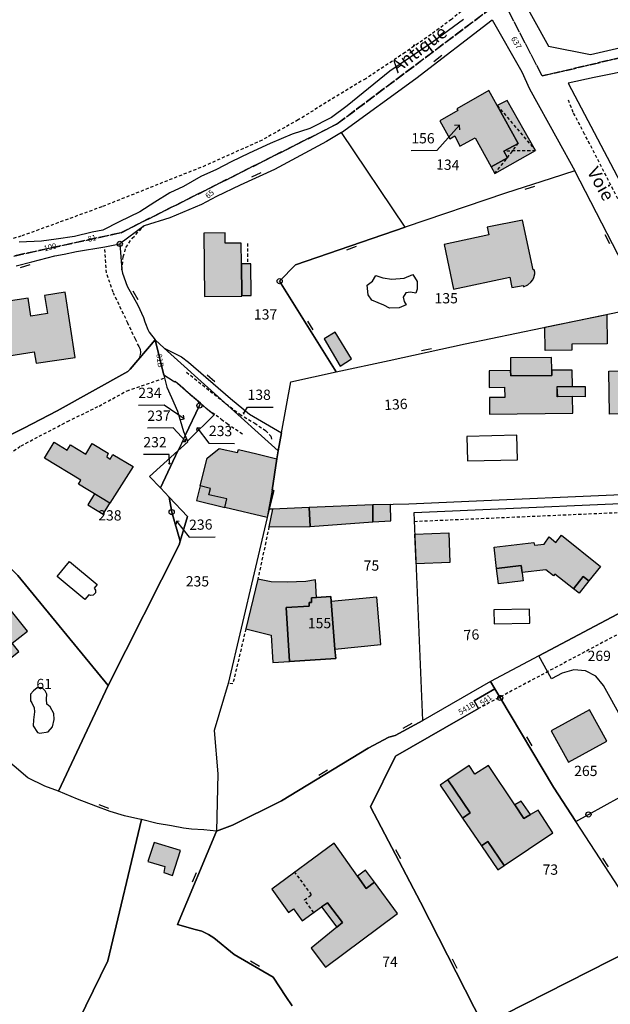
# Model space of a CAD drawing. Units: metres. Extents: x 1033175 to 1037121, y 6297074 to 6302578.
# Drawn here: x 1034174 to 1034289, y 6300738 to 6300930 of the extents above; entities that cross this region are included whole.
import ezdxf
from ezdxf.enums import TextEntityAlignment as Align

# ---------------------------------------------------------------- set-up
doc = ezdxf.new("R2010")
doc.units = ezdxf.units.M
doc.linetypes.add('TOPO1', pattern=[1, 0.6, -0.4])
doc.linetypes.add('TOPO2', pattern=[2.4, 2, -0.4])
doc.layers.get('0').update_dxf_attribs({"color": 255, "linetype": 'CONTINUOUS'})
for name, color, linetype in [('ig_cad_bati_dur', 152, 'CONTINUOUS'), ('ig_cad_bati_dur_hach', 24, 'CONTINUOUS'), ('ig_cad_bati_leger', 215, 'CONTINUOUS'), ('ig_cad_bati_leger_hach', 243, 'CONTINUOUS'), ('ig_cad_borne', 230, 'CONTINUOUS'), ('ig_cad_detail_lineaire', 252, 'TOPO1'), ('ig_cad_fleche_de_rattachement', 3, 'CONTINUOUS'), ('ig_cad_mitoyennete', 230, 'CONTINUOUS'), ('ig_cad_nom_voie', 8, 'CONTINUOUS'), ('ig_cad_numero_voie', 40, 'CONTINUOUS'), ('ig_cad_parcel', 3, 'CONTINUOUS'), ('ig_cad_parcel_num', 3, 'CONTINUOUS'), ('ig_cad_piscine_etang_bassin', 4, 'CONTINUOUS'), ('ig_cad_section', 20, 'TOPO2')]:
    doc.layers.add(name, color=color, linetype=linetype)
doc.styles.add('Times New Roman', font='times.ttf')

# ---------------------------------------------------------------- blocks, each defined once
blk = doc.blocks.new('BORNE')
at = {"linetype": 'Continuous'}
blk.add_circle((0, 0), 0.5, dxfattribs=at)
blk = doc.blocks.new('MUR_NON_MIT')
blk.add_line((-1, 0.5), (1, 0.5))

msp = doc.modelspace()

# ---------------------------------------------------------------- hatches: boundary and pattern name
at = {"layer": 'ig_cad_bati_dur_hach'}
for points in [[(1034265.8, 6300915.73), (1034259.54, 6300912.16), (1034259.73, 6300911.82), (1034256.23, 6300909.8), (1034258.19, 6300906.33), (1034259.13, 6300906.87), (1034260.1, 6300904.91), (1034263.13, 6300906.53), (1034266.21, 6300900.89), (1034269.4, 6300902.62), (1034268.7, 6300903.92), (1034271.48, 6300905.4), (1034267.4, 6300912.81)], [(1034257.06, 6300885.75), (1034258.91, 6300877.04), (1034269.88, 6300879.39), (1034270.28, 6300877.34), (1034272.49, 6300877.76), (1034272.54, 6300877.51), (1034273.36, 6300877.84), (1034273.96, 6300878.41), (1034274.34, 6300878.82), (1034274.58, 6300879.32), (1034274.74, 6300879.99), (1034274.73, 6300880.32), (1034274.61, 6300880.78), (1034274.4, 6300880.76), (1034272.31, 6300890.47), (1034265.46, 6300889.08), (1034265.8, 6300887.64)], [(1034217.55, 6300881.94), (1034217.48, 6300885.96), (1034214.39, 6300885.98), (1034214.37, 6300887.98), (1034210.2, 6300887.94), (1034210.35, 6300875.6), (1034217.65, 6300875.65), (1034217.65, 6300875.79)], [(1034185.1, 6300863.68), (1034183.19, 6300876.41), (1034179.13, 6300875.81), (1034179.71, 6300872.29), (1034176.5, 6300871.79), (1034175.99, 6300875.26), (1034169.44, 6300874.3), (1034170.98, 6300863.84), (1034177.14, 6300864.8), (1034177.49, 6300862.59)], [(1034288.81, 6300872.12), (1034288.87, 6300866.36), (1034281.95, 6300866.28), (1034281.95, 6300865.15), (1034276.76, 6300865.06), (1034276.68, 6300869.6)], [(1034233.68, 6300867.34), (1034236.77, 6300862.01), (1034238.98, 6300863.44), (1034235.84, 6300868.62)], [(1034265.92, 6300852.69), (1034282.13, 6300852.88), (1034282.08, 6300856.08), (1034279.25, 6300856.04), (1034279.07, 6300858.04), (1034282.07, 6300858.06), (1034282.01, 6300861.27), (1034278.03, 6300861.23), (1034278.04, 6300860.23), (1034270.04, 6300860.16), (1034270.03, 6300861.15), (1034265.83, 6300861.1), (1034265.87, 6300857.89), (1034268.86, 6300857.93), (1034268.89, 6300855.93), (1034265.89, 6300855.89)], [(1034289.14, 6300861.04), (1034296.64, 6300861.18), (1034296.78, 6300852.81), (1034289.28, 6300852.66)], [(1034179.14, 6300844.12), (1034181, 6300847.21), (1034183.58, 6300845.66), (1034184.19, 6300846.68), (1034187.19, 6300844.87), (1034188.43, 6300846.93), (1034191.56, 6300845.04), (1034191.27, 6300844.37), (1034191.94, 6300843.91), (1034192.45, 6300844.78), (1034196.41, 6300842.49), (1034191.89, 6300835.33), (1034185.76, 6300839.03), (1034186.26, 6300839.84)], [(1034213.17, 6300845.96), (1034216.79, 6300845.17), (1034216.94, 6300845.78), (1034220.53, 6300844.91), (1034224.45, 6300843.94), (1034223.56, 6300837.89), (1034222.55, 6300832.52), (1034214.28, 6300834.51), (1034214.71, 6300836.15), (1034211.19, 6300836.96), (1034211.49, 6300838.17), (1034209.47, 6300838.71), (1034210.84, 6300844.11)], [(1034230.91, 6300830.76), (1034230.76, 6300834.51), (1034223.6, 6300834.16), (1034222.91, 6300830.7)], [(1034243.16, 6300835), (1034243.15, 6300831.67), (1034246.65, 6300831.86), (1034246.63, 6300835.06)], [(1034251.36, 6300829.28), (1034257.97, 6300829.55), (1034258.2, 6300823.76), (1034251.61, 6300823.49)], [(1034266.82, 6300826.74), (1034274.58, 6300827.66), (1034274.7, 6300827.15), (1034276.55, 6300827.33), (1034277.56, 6300828.76), (1034278.84, 6300827.68), (1034279.96, 6300829.12), (1034287.52, 6300822.97), (1034285.25, 6300820.17), (1034284.19, 6300821.02), (1034282.31, 6300818.67), (1034278.66, 6300821.51), (1034278.37, 6300821.17), (1034276.86, 6300822.34), (1034272.26, 6300821.8), (1034272.11, 6300823.19), (1034267.29, 6300822.62)], [(1034162.81, 6300810.53), (1034165.93, 6300806.62), (1034163.73, 6300805.01), (1034167.06, 6300800.81), (1034174.12, 6300806.44), (1034172.82, 6300808.03), (1034175.84, 6300810.39), (1034168.8, 6300819.1), (1034165.57, 6300816.6), (1034167.43, 6300814.3)], [(1034232.18, 6300816.95), (1034231.96, 6300820.39), (1034230.07, 6300820.1), (1034226.48, 6300819.91), (1034223.32, 6300820.01), (1034220.73, 6300820.52), (1034218.39, 6300810.83), (1034223.33, 6300809.59), (1034223.67, 6300804.3), (1034226.91, 6300804.51), (1034226.29, 6300814.99), (1034230.77, 6300815.28), (1034230.72, 6300815.99), (1034231.22, 6300816.01), (1034231.17, 6300816.88)], [(1034226.91, 6300804.51), (1034235.93, 6300805.06), (1034235.77, 6300806.87), (1034235.04, 6300816.2), (1034234.96, 6300817.13), (1034232.18, 6300816.95), (1034231.17, 6300816.88), (1034231.22, 6300816.01), (1034230.72, 6300815.99), (1034230.77, 6300815.28), (1034226.29, 6300814.99)], [(1034235.04, 6300816.2), (1034235.77, 6300806.87), (1034244.74, 6300807.78), (1034243.91, 6300817.03)], [(1034285.39, 6300795.07), (1034277.94, 6300790.98), (1034281.31, 6300784.84), (1034288.76, 6300788.93)], [(1034257.78, 6300781.4), (1034262.15, 6300775), (1034260.66, 6300773.98), (1034264.36, 6300768.57), (1034265.59, 6300769.41), (1034268.79, 6300764.75), (1034278.24, 6300771.12), (1034275.4, 6300775.53), (1034273.88, 6300774.65), (1034272.59, 6300773.89), (1034270.82, 6300776.55), (1034265.74, 6300784.19), (1034263.03, 6300782.56), (1034261.96, 6300784.19)], [(1034204.13, 6300762.77), (1034205.65, 6300767.68), (1034200.51, 6300769.24), (1034199.29, 6300765.53), (1034202.62, 6300764.53), (1034202.38, 6300763.36)], [(1034233.15, 6300756.66), (1034234.3, 6300757.45), (1034237.24, 6300753.62), (1034236.13, 6300752.73), (1034231.15, 6300748.65), (1034233.92, 6300744.95), (1034247.98, 6300755.41), (1034243.47, 6300761.46), (1034241.87, 6300760.26), (1034240.18, 6300762.63), (1034235.65, 6300769.07), (1034223.44, 6300760.14), (1034226.71, 6300755.59), (1034227.69, 6300756.3), (1034229.36, 6300753.98)]]:
    msp.add_hatch(color=256, dxfattribs=at).paths.add_polyline_path(points)
at = {"layer": 'ig_cad_bati_leger_hach'}
for points in [[(1034267.4, 6300912.81), (1034271.48, 6300905.4), (1034268.7, 6300903.92), (1034269.4, 6300902.62), (1034266.21, 6300900.89), (1034266.92, 6300899.58), (1034274.88, 6300904.01), (1034269.33, 6300913.79)], [(1034217.55, 6300881.94), (1034217.65, 6300875.79), (1034219.44, 6300875.81), (1034219.38, 6300881.97)], [(1034278.04, 6300860.23), (1034278.03, 6300861.23), (1034278.02, 6300863.73), (1034270, 6300863.66), (1034270.03, 6300861.15), (1034270.04, 6300860.15)], [(1034279.08, 6300856.04), (1034279.07, 6300858.04), (1034282.07, 6300858.06), (1034284.57, 6300858.05), (1034284.58, 6300856.05), (1034282.08, 6300856.08)], [(1034209.47, 6300838.71), (1034208.75, 6300835.85), (1034214.28, 6300834.51), (1034214.71, 6300836.15), (1034211.19, 6300836.96), (1034211.49, 6300838.17)], [(1034191.89, 6300835.33), (1034188.9, 6300837.13), (1034187.6, 6300835), (1034190.6, 6300833.18)], [(1034243.16, 6300835), (1034230.76, 6300834.51), (1034230.91, 6300830.76), (1034243.15, 6300831.67)], [(1034267.29, 6300822.62), (1034272.11, 6300823.19), (1034272.45, 6300820.2), (1034267.64, 6300819.64)], [(1034283.36, 6300817.82), (1034282.31, 6300818.67), (1034284.19, 6300821.02), (1034285.25, 6300820.17)], [(1034260.66, 6300773.98), (1034262.15, 6300775), (1034257.78, 6300781.4), (1034256.31, 6300780.39)], [(1034270.82, 6300776.55), (1034272.59, 6300773.89), (1034273.88, 6300774.65), (1034272.06, 6300777.27)], [(1034264.36, 6300768.57), (1034267.54, 6300763.9), (1034268.79, 6300764.75), (1034265.59, 6300769.41)], [(1034240.18, 6300762.63), (1034241.87, 6300760.26), (1034243.47, 6300761.46), (1034241.71, 6300763.82)], [(1034233.15, 6300756.66), (1034236.13, 6300752.73), (1034237.24, 6300753.62), (1034234.3, 6300757.45)]]:
    msp.add_hatch(color=256, dxfattribs=at).paths.add_polyline_path(points)

# ---------------------------------------------------------------- linework, layer by layer
at = {"layer": 'ig_cad_bati_dur'}
for points in [[(1034265.8, 6300915.73), (1034259.54, 6300912.16), (1034259.73, 6300911.82), (1034256.23, 6300909.8), (1034258.19, 6300906.33), (1034259.13, 6300906.87), (1034260.1, 6300904.91), (1034263.13, 6300906.53), (1034266.21, 6300900.89), (1034269.4, 6300902.62), (1034268.7, 6300903.92), (1034271.48, 6300905.4), (1034267.4, 6300912.81)], [(1034257.06, 6300885.75), (1034258.91, 6300877.04), (1034269.88, 6300879.39), (1034270.28, 6300877.34), (1034272.49, 6300877.76), (1034272.54, 6300877.51), (1034273.36, 6300877.84), (1034273.96, 6300878.41), (1034274.34, 6300878.82), (1034274.58, 6300879.32), (1034274.74, 6300879.99), (1034274.73, 6300880.32), (1034274.61, 6300880.78), (1034274.4, 6300880.76), (1034272.31, 6300890.47), (1034265.46, 6300889.08), (1034265.8, 6300887.64)], [(1034217.55, 6300881.94), (1034217.48, 6300885.96), (1034214.39, 6300885.98), (1034214.37, 6300887.98), (1034210.2, 6300887.94), (1034210.35, 6300875.6), (1034217.65, 6300875.65), (1034217.65, 6300875.79)], [(1034185.1, 6300863.68), (1034183.19, 6300876.41), (1034179.13, 6300875.81), (1034179.71, 6300872.29), (1034176.5, 6300871.79), (1034175.99, 6300875.26), (1034169.44, 6300874.3), (1034170.98, 6300863.84), (1034177.14, 6300864.8), (1034177.49, 6300862.59)], [(1034288.81, 6300872.12), (1034288.87, 6300866.36), (1034281.95, 6300866.28), (1034281.95, 6300865.15), (1034276.76, 6300865.06), (1034276.68, 6300869.6)], [(1034233.68, 6300867.34), (1034236.77, 6300862.01), (1034238.98, 6300863.44), (1034235.84, 6300868.62)], [(1034265.92, 6300852.69), (1034282.13, 6300852.88), (1034282.08, 6300856.08), (1034279.25, 6300856.04), (1034279.07, 6300858.04), (1034282.07, 6300858.06), (1034282.01, 6300861.27), (1034278.03, 6300861.23), (1034278.04, 6300860.23), (1034270.04, 6300860.16), (1034270.03, 6300861.15), (1034265.83, 6300861.1), (1034265.87, 6300857.89), (1034268.86, 6300857.93), (1034268.89, 6300855.93), (1034265.89, 6300855.89)], [(1034289.14, 6300861.04), (1034296.64, 6300861.18), (1034296.78, 6300852.81), (1034289.28, 6300852.66)], [(1034179.14, 6300844.12), (1034181, 6300847.21), (1034183.58, 6300845.66), (1034184.19, 6300846.68), (1034187.19, 6300844.87), (1034188.43, 6300846.93), (1034191.56, 6300845.04), (1034191.27, 6300844.37), (1034191.94, 6300843.91), (1034192.45, 6300844.78), (1034196.41, 6300842.49), (1034191.89, 6300835.33), (1034185.76, 6300839.03), (1034186.26, 6300839.84)], [(1034213.17, 6300845.96), (1034216.79, 6300845.17), (1034216.94, 6300845.78), (1034220.53, 6300844.91), (1034224.45, 6300843.94), (1034223.56, 6300837.89), (1034222.55, 6300832.52), (1034214.28, 6300834.51), (1034214.71, 6300836.15), (1034211.19, 6300836.96), (1034211.49, 6300838.17), (1034209.47, 6300838.71), (1034210.84, 6300844.11)], [(1034230.91, 6300830.76), (1034230.76, 6300834.51), (1034223.6, 6300834.16), (1034222.91, 6300830.7)], [(1034243.16, 6300835), (1034243.15, 6300831.67), (1034246.65, 6300831.86), (1034246.63, 6300835.06)], [(1034251.36, 6300829.28), (1034257.97, 6300829.55), (1034258.2, 6300823.76), (1034251.61, 6300823.49)], [(1034266.82, 6300826.74), (1034274.58, 6300827.66), (1034274.7, 6300827.15), (1034276.55, 6300827.33), (1034277.56, 6300828.76), (1034278.84, 6300827.68), (1034279.96, 6300829.12), (1034287.52, 6300822.97), (1034285.25, 6300820.17), (1034284.19, 6300821.02), (1034282.31, 6300818.67), (1034278.66, 6300821.51), (1034278.37, 6300821.17), (1034276.86, 6300822.34), (1034272.26, 6300821.8), (1034272.11, 6300823.19), (1034267.29, 6300822.62)], [(1034162.81, 6300810.53), (1034165.93, 6300806.62), (1034163.73, 6300805.01), (1034167.06, 6300800.81), (1034174.12, 6300806.44), (1034172.82, 6300808.03), (1034175.84, 6300810.39), (1034168.8, 6300819.1), (1034165.57, 6300816.6), (1034167.43, 6300814.3)], [(1034232.18, 6300816.95), (1034231.96, 6300820.39), (1034230.07, 6300820.1), (1034226.48, 6300819.91), (1034223.32, 6300820.01), (1034220.73, 6300820.52), (1034218.39, 6300810.83), (1034223.33, 6300809.59), (1034223.67, 6300804.3), (1034226.91, 6300804.51), (1034226.29, 6300814.99), (1034230.77, 6300815.28), (1034230.72, 6300815.99), (1034231.22, 6300816.01), (1034231.17, 6300816.88)], [(1034226.91, 6300804.51), (1034235.93, 6300805.06), (1034235.77, 6300806.87), (1034235.04, 6300816.2), (1034234.96, 6300817.13), (1034232.18, 6300816.95), (1034231.17, 6300816.88), (1034231.22, 6300816.01), (1034230.72, 6300815.99), (1034230.77, 6300815.28), (1034226.29, 6300814.99)], [(1034235.04, 6300816.2), (1034235.77, 6300806.87), (1034244.74, 6300807.78), (1034243.91, 6300817.03)], [(1034285.39, 6300795.07), (1034277.94, 6300790.98), (1034281.31, 6300784.84), (1034288.76, 6300788.93)], [(1034257.78, 6300781.4), (1034262.15, 6300775), (1034260.66, 6300773.98), (1034264.36, 6300768.57), (1034265.59, 6300769.41), (1034268.79, 6300764.75), (1034278.24, 6300771.12), (1034275.4, 6300775.53), (1034273.88, 6300774.65), (1034272.59, 6300773.89), (1034270.82, 6300776.55), (1034265.74, 6300784.19), (1034263.03, 6300782.56), (1034261.96, 6300784.19)], [(1034204.13, 6300762.77), (1034205.65, 6300767.68), (1034200.51, 6300769.24), (1034199.29, 6300765.53), (1034202.62, 6300764.53), (1034202.38, 6300763.36)], [(1034233.15, 6300756.66), (1034234.3, 6300757.45), (1034237.24, 6300753.62), (1034236.13, 6300752.73), (1034231.15, 6300748.65), (1034233.92, 6300744.95), (1034247.98, 6300755.41), (1034243.47, 6300761.46), (1034241.87, 6300760.26), (1034240.18, 6300762.63), (1034235.65, 6300769.07), (1034223.44, 6300760.14), (1034226.71, 6300755.59), (1034227.69, 6300756.3), (1034229.36, 6300753.98)]]:
    msp.add_lwpolyline(points, close=True, dxfattribs=at)
at = {"layer": 'ig_cad_bati_leger'}
for points in [[(1034267.4, 6300912.81), (1034271.48, 6300905.4), (1034268.7, 6300903.92), (1034269.4, 6300902.62), (1034266.21, 6300900.89), (1034266.92, 6300899.58), (1034274.88, 6300904.01), (1034269.33, 6300913.79)], [(1034217.55, 6300881.94), (1034217.65, 6300875.79), (1034219.44, 6300875.81), (1034219.38, 6300881.97)], [(1034278.04, 6300860.23), (1034278.03, 6300861.23), (1034278.02, 6300863.73), (1034270, 6300863.66), (1034270.03, 6300861.15), (1034270.04, 6300860.15)], [(1034279.08, 6300856.04), (1034279.07, 6300858.04), (1034282.07, 6300858.06), (1034284.57, 6300858.05), (1034284.58, 6300856.05), (1034282.08, 6300856.08)], [(1034209.47, 6300838.71), (1034208.75, 6300835.85), (1034214.28, 6300834.51), (1034214.71, 6300836.15), (1034211.19, 6300836.96), (1034211.49, 6300838.17)], [(1034191.89, 6300835.33), (1034188.9, 6300837.13), (1034187.6, 6300835), (1034190.6, 6300833.18)], [(1034243.16, 6300835), (1034230.76, 6300834.51), (1034230.91, 6300830.76), (1034243.15, 6300831.67)], [(1034267.29, 6300822.62), (1034272.11, 6300823.19), (1034272.45, 6300820.2), (1034267.64, 6300819.64)], [(1034283.36, 6300817.82), (1034282.31, 6300818.67), (1034284.19, 6300821.02), (1034285.25, 6300820.17)], [(1034260.66, 6300773.98), (1034262.15, 6300775), (1034257.78, 6300781.4), (1034256.31, 6300780.39)], [(1034270.82, 6300776.55), (1034272.59, 6300773.89), (1034273.88, 6300774.65), (1034272.06, 6300777.27)], [(1034264.36, 6300768.57), (1034267.54, 6300763.9), (1034268.79, 6300764.75), (1034265.59, 6300769.41)], [(1034240.18, 6300762.63), (1034241.87, 6300760.26), (1034243.47, 6300761.46), (1034241.71, 6300763.82)], [(1034233.15, 6300756.66), (1034236.13, 6300752.73), (1034237.24, 6300753.62), (1034234.3, 6300757.45)]]:
    msp.add_lwpolyline(points, close=True, dxfattribs=at)
at = {"layer": 'ig_cad_detail_lineaire'}
for points in [[(1034262.34, 6300933.19), (1034261.16, 6300931.76), (1034258.47, 6300929.59), (1034254.5, 6300926.63), (1034249.46, 6300923.14), (1034241.79, 6300918.03), (1034240.88, 6300917.56), (1034228.59, 6300910), (1034221.56, 6300906.06), (1034210.54, 6300901.11), (1034190.31, 6300893.06), (1034174.56, 6300887.34), (1034163.29, 6300884.16), (1034157.29, 6300882.35), (1034150.31, 6300877.19)], [(1034313.86, 6300854.27), (1034313.42, 6300855.41), (1034311.79, 6300858.45), (1034300.55, 6300877.37), (1034294.14, 6300888.4), (1034284.45, 6300907.23), (1034282.23, 6300911.45), (1034281.13, 6300914.24)], [(1034267.4, 6300912.81), (1034274.88, 6300904.01), (1034268.7, 6300903.92)], [(1034266.92, 6300899.58), (1034269.4, 6300902.62), (1034271.48, 6300905.4)], [(1034194.21, 6300880.79), (1034194.51, 6300883.31), (1034195.03, 6300885.17), (1034196.26, 6300886.94), (1034198.56, 6300889.37)], [(1034197.65, 6300863.57), (1034197.89, 6300864.22), (1034197.93, 6300864.72), (1034197.86, 6300865.26), (1034197.58, 6300865.84), (1034196.86, 6300867.25), (1034195.41, 6300870.38), (1034192.53, 6300876.41), (1034191.21, 6300880.19), (1034190.88, 6300885.27)], [(1034218.72, 6300885.95), (1034218.73, 6300881.95)], [(1034159.52, 6300835.75), (1034166.93, 6300841.32), (1034169.76, 6300843.31), (1034174.58, 6300846.51), (1034183.64, 6300851.25), (1034189.78, 6300854.25), (1034195.24, 6300857.23), (1034202.54, 6300859.69)], [(1034206.83, 6300860.87), (1034211.42, 6300857.16), (1034217.2, 6300852.66), (1034220.12, 6300850.9), (1034222.26, 6300849.48), (1034223.25, 6300848.39), (1034223.49, 6300847.6)], [(1034205.28, 6300858.58), (1034209.05, 6300855.19), (1034210.99, 6300853.55), (1034212.6, 6300852.5), (1034213.62, 6300851.68), (1034214.74, 6300850.84), (1034217.99, 6300848.7)], [(1034251.25, 6300831.79), (1034307.56, 6300834.23)], [(1034222.91, 6300830.7), (1034220.73, 6300820.52)], [(1034308.3, 6300819.03), (1034263.79, 6300795.33)], [(1034218.39, 6300810.83), (1034215.87, 6300800.15), (1034214.95, 6300800.22)], [(1034231.64, 6300755.58), (1034229.83, 6300758.04), (1034231.2, 6300759.05), (1034227.97, 6300763.44)]]:
    msp.add_lwpolyline(points, dxfattribs=at)
at = {"layer": 'ig_cad_fleche_de_rattachement'}
for points in [[(1034260.1, 6300908.05), (1034260.03, 6300908.98), (1034255.66, 6300904.01), (1034250.66, 6300904)], [(1034260.03, 6300908.97), (1034259.1, 6300908.92)], [(1034205.73, 6300851.65), (1034206.39, 6300851.79), (1034202.45, 6300854.45), (1034197.45, 6300854.39)], [(1034217.88, 6300852.97), (1034217.92, 6300852.76), (1034218.73, 6300854.03), (1034223.73, 6300854.04)], [(1034206.38, 6300851.79), (1034206.26, 6300852.45)], [(1034217.92, 6300852.75), (1034218.13, 6300852.8)], [(1034206.16, 6300847.35), (1034206.67, 6300847.32), (1034204.23, 6300850.01), (1034199.22, 6300849.93)], [(1034208.87, 6300850.03), (1034208.8, 6300849.5)], [(1034209.41, 6300849.96), (1034208.88, 6300850.03), (1034211.17, 6300847.03)], [(1034206.66, 6300847.32), (1034206.69, 6300847.83)], [(1034211.17, 6300847.02), (1034216.18, 6300846.95)], [(1034203.33, 6300843.13), (1034203.53, 6300842.95), (1034203.43, 6300844.8), (1034198.43, 6300844.79)], [(1034203.52, 6300842.95), (1034203.7, 6300843.14)], [(1034204.86, 6300831.82), (1034204.79, 6300831.25)], [(1034205.43, 6300831.76), (1034204.86, 6300831.82), (1034207.38, 6300828.68), (1034212.39, 6300828.8)]]:
    msp.add_lwpolyline(points, dxfattribs=at)
at = {"layer": 'ig_cad_parcel'}
for points in [[(1034328.67, 6300990.59), (1034308.33, 6300987.48), (1034301.23, 6300980.12), (1034300.44, 6300979.04), (1034297.65, 6300975.06), (1034295.47, 6300971.53), (1034290.15, 6300959.03), (1034289.4, 6300955.75), (1034288.91, 6300948.92), (1034271.1, 6300935.82), (1034277.41, 6300924.38), (1034285.57, 6300922.76), (1034301.08, 6300926.29), (1034311.61, 6300928.4), (1034314.94, 6300929.19), (1034329.16, 6300932.85), (1034325.17, 6300982.13), (1034329.17, 6300982.38)], [(1034249.49, 6300889.08), (1034237.07, 6300907.56), (1034251.56, 6300918.09), (1034266.45, 6300929.49), (1034272.18, 6300919.37), (1034273.68, 6300916.06), (1034279.08, 6300906.33), (1034282.57, 6300900.1), (1034277.95, 6300898.61), (1034269.02, 6300895.72)], [(1034295.86, 6300889.42), (1034310.39, 6300892.95), (1034302.93, 6300919.66), (1034302.4, 6300921.5), (1034286.3, 6300918.23), (1034281.24, 6300917.13)], [(1034265.8, 6300915.73), (1034259.54, 6300912.16), (1034259.73, 6300911.82), (1034256.23, 6300909.8), (1034258.19, 6300906.33), (1034259.13, 6300906.87), (1034260.1, 6300904.91), (1034263.13, 6300906.53), (1034266.21, 6300900.89), (1034269.4, 6300902.62), (1034268.7, 6300903.92), (1034271.48, 6300905.4), (1034267.4, 6300912.81)], [(1034265.8, 6300915.73), (1034259.54, 6300912.16), (1034259.73, 6300911.82), (1034256.23, 6300909.8), (1034258.19, 6300906.33), (1034259.13, 6300906.87), (1034260.1, 6300904.91), (1034263.13, 6300906.53), (1034266.21, 6300900.89), (1034269.4, 6300902.62), (1034268.7, 6300903.92), (1034271.48, 6300905.4), (1034267.4, 6300912.81)], [(1034193.82, 6300885.85), (1034194.21, 6300880.79), (1034194.3, 6300880.45), (1034194.37, 6300880.16), (1034195.27, 6300877.59), (1034197.36, 6300873.88), (1034198.45, 6300871.49), (1034198.73, 6300870.67), (1034198.85, 6300870.33), (1034199.32, 6300869.14), (1034199.54, 6300868.66), (1034200.69, 6300867.16), (1034202.49, 6300865.52), (1034204.01, 6300864.72), (1034205.86, 6300863.82), (1034207.23, 6300862.8), (1034215.43, 6300855.7), (1034219.14, 6300852.67), (1034225.33, 6300849.01), (1034227.15, 6300858.97), (1034236, 6300860.9), (1034224.99, 6300878.58), (1034228.1, 6300881.79), (1034249.49, 6300889.08), (1034237.07, 6300907.56), (1034234.15, 6300905.77), (1034223.98, 6300900.37), (1034217.3, 6300897.31), (1034212.71, 6300895.07), (1034209.76, 6300893.52), (1034203.58, 6300890.94), (1034198.56, 6300889.37)], [(1034249.49, 6300889.08), (1034228.1, 6300881.79), (1034224.99, 6300878.58), (1034236, 6300860.9), (1034246.32, 6300863.15), (1034261.19, 6300866.39), (1034296.21, 6300873.64), (1034282.57, 6300900.1), (1034277.95, 6300898.61), (1034269.02, 6300895.72)], [(1034222.95, 6300834.13), (1034222.55, 6300832.52), (1034214.95, 6300800.22), (1034212.25, 6300791.07), (1034212.93, 6300782.57), (1034212.69, 6300771.44), (1034210.2, 6300771.68), (1034207.81, 6300771.82), (1034206.27, 6300772.01), (1034203.88, 6300772.47), (1034201.12, 6300772.94), (1034198.08, 6300773.68), (1034197.95, 6300773.71), (1034194.74, 6300774.39), (1034191.95, 6300775.29), (1034189.14, 6300776.28), (1034185.58, 6300777.68), (1034181.87, 6300779.24), (1034191.57, 6300799.78), (1034205.38, 6300827.19), (1034205.59, 6300827.91), (1034207.01, 6300832.73), (1034203.43, 6300836.51), (1034201.74, 6300838.29), (1034205.17, 6300845.53), (1034207.11, 6300847.3), (1034207.05, 6300847.44), (1034207.35, 6300847.72), (1034212.22, 6300852.51), (1034211.37, 6300853.22), (1034209.55, 6300854.79), (1034207.62, 6300856.45), (1034204.65, 6300859.03), (1034204.54, 6300858.89), (1034204.24, 6300859.13), (1034202.4, 6300860.27), (1034200.69, 6300867.16), (1034202.49, 6300865.52), (1034224.73, 6300845.55), (1034224.45, 6300843.94), (1034223.56, 6300837.89), (1034223.85, 6300837.81)], [(1034202.49, 6300865.52), (1034204.01, 6300864.72), (1034205.86, 6300863.82), (1034207.23, 6300862.8), (1034215.43, 6300855.7), (1034219.14, 6300852.67), (1034225.33, 6300849.01), (1034224.73, 6300845.55)], [(1034209.55, 6300854.79), (1034207.62, 6300856.45), (1034204.65, 6300859.03), (1034204.54, 6300858.89), (1034204.24, 6300859.13), (1034202.4, 6300860.27), (1034202.98, 6300857.94), (1034203.91, 6300855.91), (1034205.05, 6300853.25), (1034206.27, 6300849.28), (1034206.59, 6300848.53), (1034209.34, 6300854.35)], [(1034207.05, 6300847.44), (1034207.35, 6300847.72), (1034212.22, 6300852.51), (1034211.37, 6300853.22), (1034209.55, 6300854.79), (1034209.34, 6300854.35), (1034206.59, 6300848.53)], [(1034205.17, 6300845.53), (1034207.11, 6300847.3), (1034207.05, 6300847.44), (1034206.59, 6300848.53), (1034205.45, 6300846.13)], [(1034205.17, 6300845.53), (1034201.74, 6300838.29), (1034199.64, 6300840.5)], [(1034203.43, 6300836.51), (1034207.01, 6300832.73), (1034205.59, 6300827.91), (1034203.94, 6300833.59)], [(1034222.95, 6300834.13), (1034222.55, 6300832.52), (1034214.95, 6300800.22), (1034212.25, 6300791.07), (1034212.93, 6300782.57), (1034212.69, 6300771.44), (1034215.79, 6300772.6), (1034225.34, 6300777.36), (1034242.22, 6300787.58), (1034246.25, 6300789.72), (1034247.52, 6300790.08), (1034252.89, 6300792.99), (1034251.19, 6300833.54), (1034307.79, 6300836), (1034308.03, 6300837.64), (1034266.28, 6300835.84), (1034250.19, 6300835.13), (1034247.09, 6300835.08), (1034243.16, 6300835), (1034230.76, 6300834.51), (1034223.6, 6300834.16)], [(1034252.89, 6300792.99), (1034251.19, 6300833.54), (1034307.79, 6300836), (1034307.56, 6300834.23), (1034307.27, 6300830.88), (1034307.16, 6300827.29), (1034307.32, 6300823.62), (1034307.53, 6300822.74), (1034293.04, 6300814.89), (1034275.54, 6300805.6), (1034266.08, 6300800.58)], [(1034152.74, 6300801.97), (1034169.36, 6300825.8), (1034172.92, 6300822.28), (1034173.92, 6300821.21), (1034191.57, 6300799.78), (1034181.87, 6300779.24), (1034179.23, 6300780.21), (1034175.88, 6300781.83), (1034173.21, 6300784.07), (1034172.4, 6300784.8), (1034170.16, 6300786.29), (1034167.35, 6300788.25), (1034165.92, 6300789.12), (1034162.91, 6300792.02), (1034162.04, 6300792.82), (1034159.93, 6300794.73), (1034157.4, 6300797.23), (1034155.06, 6300799.67), (1034153.43, 6300801.39)], [(1034235.77, 6300806.87), (1034235.93, 6300805.06), (1034226.91, 6300804.51), (1034226.29, 6300814.99), (1034230.77, 6300815.28), (1034230.72, 6300815.99), (1034231.22, 6300816.01), (1034231.17, 6300816.88), (1034232.18, 6300816.95), (1034234.96, 6300817.13), (1034235.04, 6300816.2)], [(1034235.77, 6300806.87), (1034235.93, 6300805.06), (1034226.91, 6300804.51), (1034226.29, 6300814.99), (1034230.77, 6300815.28), (1034230.72, 6300815.99), (1034231.22, 6300816.01), (1034231.17, 6300816.88), (1034232.18, 6300816.95), (1034234.96, 6300817.13), (1034235.04, 6300816.2)], [(1034266.08, 6300800.58), (1034266.96, 6300799.15), (1034267.9, 6300797.56), (1034278.37, 6300780.01), (1034282.73, 6300773.33), (1034285.2, 6300774.68), (1034294.35, 6300779.71), (1034296.11, 6300780.68), (1034294.17, 6300784.19), (1034295.26, 6300785.53), (1034295.06, 6300787.26), (1034288.16, 6300799.79), (1034286.61, 6300801.63), (1034284.6, 6300802.67), (1034282.36, 6300802.89), (1034280.06, 6300802.21), (1034278.01, 6300801.1), (1034275.54, 6300805.6)], [(1034266.96, 6300799.15), (1034262.93, 6300796.84), (1034263.79, 6300795.33), (1034247.57, 6300786.04), (1034242.71, 6300776.15), (1034252.43, 6300757.58), (1034264.65, 6300733.65), (1034297.67, 6300750.41), (1034282.73, 6300773.33), (1034278.37, 6300780.01), (1034267.9, 6300797.56)], [(1034297.67, 6300750.41), (1034282.73, 6300773.33), (1034285.2, 6300774.68), (1034294.35, 6300779.71), (1034296.11, 6300780.68), (1034299.62, 6300782.6), (1034311.42, 6300761.15), (1034312.95, 6300758.36)], [(1034300.05, 6300699.39), (1034309.9, 6300690.46), (1034319.54, 6300697.88), (1034324.71, 6300700.64), (1034328.93, 6300701.95), (1034330.72, 6300697.47), (1034334.1, 6300689.02), (1034347.4, 6300694.75), (1034348.47, 6300695.23), (1034342.45, 6300718.25), (1034343.1, 6300721.53), (1034341.52, 6300727.83), (1034340.34, 6300733.21), (1034338.19, 6300742.48), (1034337.04, 6300746.33), (1034336.49, 6300747.22), (1034329.76, 6300767.13), (1034328.79, 6300766.59), (1034312.95, 6300758.36), (1034297.67, 6300750.41), (1034264.65, 6300733.65), (1034278.67, 6300719.74), (1034283.01, 6300715.29), (1034289.63, 6300708.84)]]:
    msp.add_lwpolyline(points, close=True, dxfattribs=at)
for points in [[(1034260.81, 6300929.58), (1034254.74, 6300925.11), (1034246.46, 6300919.51), (1034238.14, 6300912.76), (1034235.1, 6300910.48), (1034230.87, 6300908.35), (1034227.46, 6300907.22), (1034223.17, 6300905.4), (1034219.04, 6300903.54), (1034215.53, 6300901.83), (1034212.67, 6300900.37), (1034209.63, 6300898.96), (1034206.24, 6300897.05), (1034203.59, 6300895.79), (1034200.63, 6300894), (1034197.73, 6300892.1), (1034193.69, 6300890.14), (1034190.54, 6300888.54), (1034188.46, 6300888.14), (1034184.99, 6300887.27), (1034181.43, 6300886.78), (1034178.54, 6300886.38), (1034174.21, 6300886.15)], [(1034173.65, 6300881.55), (1034176.7, 6300882.37), (1034181.19, 6300883.51), (1034182.98, 6300883.87), (1034185.4, 6300884.38), (1034190.88, 6300885.27), (1034193.82, 6300885.85), (1034194.21, 6300880.79), (1034194.3, 6300880.45), (1034194.37, 6300880.16), (1034195.27, 6300877.59), (1034197.36, 6300873.88), (1034198.45, 6300871.49), (1034198.73, 6300870.67), (1034198.85, 6300870.33), (1034199.32, 6300869.14), (1034199.54, 6300868.66), (1034200.69, 6300867.16), (1034195.86, 6300861.41), (1034195.38, 6300861), (1034181.63, 6300853.29), (1034175.09, 6300849.97), (1034169.2, 6300847.02)], [(1034308.03, 6300837.64), (1034266.28, 6300835.84), (1034250.19, 6300835.13), (1034247.09, 6300835.08), (1034243.16, 6300835), (1034230.76, 6300834.51), (1034223.6, 6300834.16), (1034222.95, 6300834.13), (1034223.85, 6300837.81), (1034223.56, 6300837.89), (1034224.45, 6300843.94), (1034224.73, 6300845.55), (1034225.33, 6300849.01), (1034227.15, 6300858.97), (1034236, 6300860.9), (1034246.32, 6300863.15), (1034261.19, 6300866.39), (1034296.21, 6300873.64)], [(1034169.2, 6300847.02), (1034175.09, 6300849.97), (1034181.63, 6300853.29), (1034195.38, 6300861), (1034195.86, 6300861.41), (1034200.69, 6300867.16), (1034202.4, 6300860.27), (1034202.98, 6300857.94), (1034203.91, 6300855.91), (1034205.05, 6300853.25), (1034206.27, 6300849.28), (1034206.59, 6300848.53), (1034205.45, 6300846.13), (1034205.17, 6300845.53), (1034199.64, 6300840.5), (1034201.74, 6300838.29), (1034203.43, 6300836.51), (1034203.94, 6300833.59), (1034205.59, 6300827.91), (1034205.38, 6300827.19), (1034191.57, 6300799.78), (1034173.92, 6300821.21)], [(1034295.06, 6300787.26), (1034288.16, 6300799.79), (1034286.61, 6300801.63), (1034284.6, 6300802.67), (1034282.36, 6300802.89), (1034280.06, 6300802.21), (1034278.01, 6300801.1), (1034275.54, 6300805.6), (1034293.04, 6300814.89)], [(1034264.65, 6300733.65), (1034252.43, 6300757.58), (1034242.71, 6300776.15), (1034247.57, 6300786.04), (1034263.79, 6300795.33), (1034262.93, 6300796.84), (1034266.96, 6300799.15), (1034266.08, 6300800.58), (1034252.89, 6300792.99), (1034247.52, 6300790.08), (1034246.25, 6300789.72), (1034242.22, 6300787.58), (1034225.34, 6300777.36), (1034215.79, 6300772.6), (1034212.69, 6300771.44), (1034205.09, 6300753.24), (1034208.49, 6300752.3), (1034209.82, 6300751.96), (1034211.09, 6300751.27), (1034212.19, 6300750.64), (1034216.15, 6300747.41), (1034223.71, 6300743.01), (1034226.19, 6300739.23), (1034227.41, 6300737.42)], [(1034172.26, 6300723.42), (1034174.45, 6300724.41), (1034174.76, 6300725.18), (1034180.11, 6300722.94), (1034191.51, 6300746.16), (1034198.08, 6300773.68), (1034197.95, 6300773.71), (1034194.74, 6300774.39), (1034191.95, 6300775.29), (1034189.14, 6300776.28), (1034185.58, 6300777.68), (1034181.87, 6300779.24), (1034179.23, 6300780.21), (1034175.88, 6300781.83), (1034173.21, 6300784.07)], [(1034227.41, 6300737.42), (1034226.19, 6300739.23), (1034223.71, 6300743.01), (1034216.15, 6300747.41), (1034212.19, 6300750.64), (1034211.09, 6300751.27), (1034209.82, 6300751.96), (1034208.49, 6300752.3), (1034205.09, 6300753.24), (1034212.69, 6300771.44), (1034210.2, 6300771.68), (1034207.81, 6300771.82), (1034206.27, 6300772.01), (1034203.88, 6300772.47), (1034201.12, 6300772.94), (1034198.08, 6300773.68), (1034191.51, 6300746.16), (1034180.11, 6300722.94)]]:
    msp.add_lwpolyline(points, dxfattribs=at)
at = {"layer": 'ig_cad_piscine_etang_bassin'}
for points in [[(1034243.73, 6300879.66), (1034245.14, 6300879.22), (1034246.83, 6300878.99), (1034249.28, 6300879.18), (1034250.97, 6300879.87), (1034251.79, 6300878.54), (1034251.79, 6300877.02), (1034251.56, 6300876.26), (1034250.51, 6300876.44), (1034249.58, 6300876.32), (1034249.06, 6300875.45), (1034249.29, 6300874.63), (1034249.64, 6300873.99), (1034248.31, 6300873.41), (1034246.44, 6300873.34), (1034245.33, 6300873.92), (1034244.22, 6300874.39), (1034242.94, 6300874.9), (1034242.24, 6300875.95), (1034242.06, 6300877.82), (1034243.11, 6300878.58)], [(1034261.63, 6300843.57), (1034271.37, 6300843.79), (1034271.26, 6300848.56), (1034261.51, 6300848.33)], [(1034181.61, 6300821.03), (1034184.04, 6300823.96), (1034189.42, 6300819.5), (1034188.81, 6300818.76), (1034189.07, 6300818.37), (1034189.08, 6300817.84), (1034188.63, 6300817.4), (1034188.16, 6300817.33), (1034187.78, 6300817.5), (1034187, 6300816.57)], [(1034266.84, 6300811.83), (1034273.75, 6300811.98), (1034273.68, 6300814.68), (1034266.78, 6300814.52)], [(1034177.22, 6300794.66), (1034177, 6300793.14), (1034176.91, 6300791.98), (1034177.79, 6300790.63), (1034178.22, 6300790.49), (1034179.84, 6300790.75), (1034180.69, 6300791.77), (1034181.04, 6300793.19), (1034180.96, 6300794.35), (1034180.22, 6300795.66), (1034179.62, 6300796.19), (1034179.51, 6300797.15), (1034179.61, 6300798.1), (1034179.29, 6300798.77), (1034178.69, 6300799.34), (1034177.74, 6300799.34), (1034176.99, 6300798.76), (1034176.39, 6300798.13), (1034176.4, 6300796.82), (1034176.65, 6300796.4), (1034177.11, 6300795.44)]]:
    msp.add_lwpolyline(points, close=True, dxfattribs=at)
at = {"layer": 'ig_cad_section'}
for points in [[(1034173.14, 6300883.48), (1034194.06, 6300888.02), (1034236.1, 6300909.14), (1034268.46, 6300933.45), (1034276.18, 6300918.56), (1034335.74, 6300932.46), (1034402.2, 6300949.23), (1034419.32, 6300958.55), (1034460.81, 6300960.03), (1034493.58, 6300956.38), (1034498.03, 6300955.12), (1034524.3, 6300953.89), (1034525.29, 6300953.15), (1034546.97, 6300951.96), (1034550.46, 6300951.84), (1034549.42, 6300996.07), (1034548.97, 6301041.06)], [(1034460.81, 6300960.03), (1034419.32, 6300958.55), (1034402.2, 6300949.23), (1034335.74, 6300932.46), (1034276.18, 6300918.56), (1034268.46, 6300933.45), (1034236.1, 6300909.14), (1034194.05, 6300888.02), (1034173.14, 6300883.48)]]:
    msp.add_lwpolyline(points, dxfattribs=at)

# ---------------------------------------------------------------- block references
at = {"layer": 'ig_cad_borne'}
for p in [(1034193.82, 6300885.85), (1034224.99, 6300878.58), (1034209.34, 6300854.35), (1034209.34, 6300854.35), (1034203.94, 6300833.59), (1034203.94, 6300833.59), (1034268, 6300797.39), (1034285.2, 6300774.68), (1034285.2, 6300774.68)]:
    msp.add_blockref('BORNE', p, dxfattribs=at)
at = {"layer": 'ig_cad_mitoyennete'}
for p, rotation in [((1034256.12, 6300921.6), 37.8), ((1034220.68, 6300898.87), 24.9), ((1034273.6, 6300897.21), 198.2), ((1034289.33, 6300886.96), 117.6), ((1034238.83, 6300885.45), 199.1), ((1034175.21, 6300881.96), 195.5), ((1034196.4, 6300875.6), 299.7), ((1034230.51, 6300869.7), 302.2), ((1034253.76, 6300864.78), 12.6), ((1034211.3, 6300859.28), 319.3), ((1034250.16, 6300791.52), 28.8), ((1034273.2, 6300788.68), 301.1000000000001), ((1034233.72, 6300782.44), 31.4), ((1034190.52, 6300775.8), 340.6000000000001), ((1034247.63, 6300766.72), 297.9), ((1034288.1, 6300765.07), 303.4), ((1034208.86, 6300762.26), 67.6), ((1034258.64, 6300745.41), 297.3), ((1034219.92, 6300745.21), 330.1999999999999)]:
    msp.add_blockref('MUR_NON_MIT', p, dxfattribs=dict(at, rotation=rotation))

# ---------------------------------------------------------------- texts
at = {"layer": 'ig_cad_nom_voie', "style": 'Times New Roman'}
for s, rotation, p in [('Antique', 37.2, (1034248.44, 6300918.41)), ('Antique', 37.2, (1034248.44, 6300918.41)), ('Voie', 299.5, (1034284.17, 6300899.53))]:
    msp.add_text(s, height=2.5, rotation=rotation, dxfattribs=at).set_placement(p, align=Align.BOTTOM_LEFT)
at = {"layer": 'ig_cad_numero_voie', "style": 'Times New Roman'}
for s, rotation, p in [('637', 299.9, (1034269.75, 6300925.69)), ('65', 40.6, (1034211.28, 6300894.32)), ('81', 14, (1034187.82, 6300885.88)), ('100', 14.3, (1034179.25, 6300884.04)), ('81B', 277.9, (1034200.6, 6300864.29)), ('541B', 30.9, (1034260.41, 6300793.73)), ('541', 36.7, (1034264.71, 6300795.5))]:
    msp.add_text(s, height=1.1, rotation=rotation, dxfattribs=at).set_placement(p, align=Align.BOTTOM_LEFT)
at = {"layer": 'ig_cad_parcel_num', "style": 'Times New Roman'}
for s, p in [('156', (1034250.66, 6300904.8)), ('135', (1034255.2, 6300873.63)), ('137', (1034219.97, 6300870.48)), ('138', (1034218.73, 6300854.83)), ('232', (1034198.42, 6300845.59)), ('238', (1034189.62, 6300831.33)), ('75', (1034241.37, 6300821.55)), ('235', (1034206.69, 6300818.48)), ('155', (1034230.49, 6300810.34)), ('269', (1034285.03, 6300803.96)), ('61', (1034177.56, 6300798.48)), ('265', (1034282.41, 6300781.54)), ('73', (1034276.25, 6300762.31)), ('74', (1034244.98, 6300744.35))]:
    msp.add_text(s, height=2, dxfattribs=at).set_placement(p, align=Align.BOTTOM_LEFT)
for s, rotation, p in [('134', 357.9, (1034255.44, 6300899.73)), ('234', 0.5, (1034197.45, 6300855.19)), ('136', 3, (1034245.46, 6300852.84)), ('237', 0.7, (1034199.22, 6300850.73)), ('233', 358.9, (1034211.17, 6300847.82)), ('236', 1.3, (1034207.38, 6300829.48)), ('76', 4, (1034260.99, 6300807.96))]:
    msp.add_text(s, height=2, rotation=rotation, dxfattribs=at).set_placement(p, align=Align.BOTTOM_LEFT)

doc.saveas('drawing.dxf')
